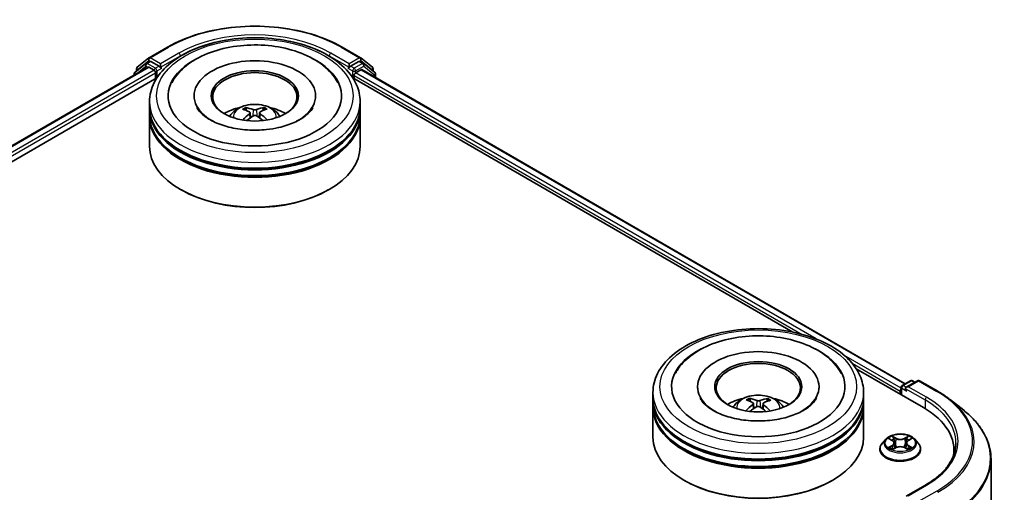
# Model space of a CAD drawing. Units: millimetres. Extents: x 0 to 7750, y 0 to 1546.
# Drawn here: x 395 to 473, y 477 to 514 of the extents above; entities that cross this region are included whole.
import ezdxf

# ---------------------------------------------------------------- set-up
doc = ezdxf.new("R2010")
doc.units = ezdxf.units.MM
doc.layers.add('Visible (ISO)', color=7, linetype='Continuous', lineweight=35)
doc.layers.add('Visible Narrow (ISO)', color=7, linetype='Continuous', lineweight=25)

msp = doc.modelspace()

# ---------------------------------------------------------------- linework, layer by layer
at = {"layer": 'Visible (ISO)'}
for p, q in [((404.9644, 510.9862), (406.4179, 511.8253)), ((420.2234, 511.8253), (421.6769, 510.9862)), ((404.7076, 510.5176), (403.8271, 509.8059)), ((404.0235, 510.2283), (404.9429, 510.9714)), ((404.729, 510.5323), (405.004, 510.6911)), ((405.7389, 510.3067), (405.0873, 510.6829)), ((405.8567, 510.2386), (405.8567, 510.5108)), ((420.7845, 510.5108), (420.7845, 510.2386)), ((421.554, 510.6829), (420.9024, 510.3067)), ((421.9123, 510.5323), (421.6373, 510.6911)), ((421.6984, 510.9714), (422.6178, 510.2283)), ((422.8142, 509.8059), (421.9337, 510.5176)), ((255.6125, 424.0774), (404.8465, 510.2377)), ((403.7652, 509.6763), (403.7652, 509.6134)), ((403.9616, 509.9147), (403.9616, 510.0986)), ((404.9298, 510.2294), (405.3461, 509.9891)), ((405.4639, 509.785), (405.4639, 509.3314)), ((405.8861, 510.1653), (405.8913, 510.1623)), ((420.75, 510.1623), (420.7552, 510.1653)), ((421.1774, 509.3314), (421.1774, 509.5809)), ((421.2952, 509.785), (421.7298, 510.0359)), ((421.7854, 510.0414), (464.7882, 485.2138)), ((422.6797, 510.0986), (422.6797, 509.9147)), ((422.8761, 509.4117), (422.8761, 509.6763)), ((264.6862, 428.0534), (405.5697, 509.3925)), ((421.0716, 509.3925), (455.889, 489.2906)), ((408.5151, 507.9706), (408.5151, 507.8617)), ((418.1262, 507.9706), (418.1262, 507.8617)), ((404.9873, 507.0634), (404.9873, 507.517)), ((421.654, 507.0634), (421.654, 507.517)), ((404.9873, 506.4737), (404.9873, 506.9273)), ((412.6705, 506.8046), (412.6198, 506.9764)), ((412.9387, 506.6432), (412.9822, 506.2384)), ((413.7025, 506.647), (413.6594, 506.2455)), ((414.0108, 506.9811), (413.9601, 506.8063)), ((421.654, 506.4737), (421.654, 506.9273)), ((404.9873, 503.9788), (404.9873, 506.3376)), ((421.654, 503.9788), (421.654, 506.3376)), ((407.5067, 500.5314), (407.4281, 500.5768)), ((419.1346, 500.5314), (419.2132, 500.5768)), ((460.9053, 486.3945), (466.2358, 483.3169)), ((464.5418, 485.0716), (465.1934, 485.4478)), ((465.7437, 485.448), (464.8513, 484.9327)), ((465.3601, 485.4478), (465.5517, 485.3371)), ((465.9104, 485.448), (467.3639, 484.6088)), ((448.3488, 484.9726), (448.3488, 484.8637)), ((457.9599, 484.9726), (457.9599, 484.8637)), ((464.3895, 484.6324), (464.3895, 484.3829)), ((464.4585, 484.9272), (464.4585, 484.343)), ((444.821, 484.0654), (444.821, 484.519)), ((444.821, 483.4757), (444.821, 483.9293)), ((452.5296, 483.8102), (452.4788, 483.9893)), ((453.8695, 483.972), (453.8188, 483.804)), ((461.4877, 484.0654), (461.4877, 484.519)), ((461.4877, 483.4757), (461.4877, 483.9293)), ((468.3565, 483.9389), (469.4071, 483.1073)), ((444.821, 480.9808), (444.821, 483.3396)), ((452.7725, 483.6542), (452.8152, 483.2569)), ((453.5361, 483.6401), (453.4921, 483.2306)), ((461.4877, 480.9808), (461.4877, 483.3396)), ((463.2501, 480.8264), (462.9746, 480.5189)), ((463.5206, 480.8598), (463.7566, 480.7187)), ((465.0223, 480.7187), (465.2583, 480.8598)), ((465.5288, 480.8264), (465.8044, 480.5189)), ((462.7784, 480.0283), (462.7784, 480.0467)), ((463.8005, 480.0182), (464.0463, 480.1552)), ((463.9023, 480.5245), (463.9478, 480.1003)), ((464.7326, 480.1552), (464.9784, 480.0182)), ((464.8767, 480.5245), (464.8311, 480.1003)), ((466.0006, 480.0283), (466.0006, 480.0467)), ((468.6278, 479.9829), (468.6278, 479.5887)), ((471.5722, 479.2532), (471.5722, 421.9702)), ((447.3403, 477.5334), (447.2618, 477.5788)), ((458.9683, 477.5334), (459.0469, 477.5788)), ((466.3882, 477.2015), (464.8513, 476.3142))]:
    msp.add_line(p, q, dxfattribs=at)
for centre, start, end in [((404.8123, 510.388), 120, 128.948276), ((405.0477, 510.8418), 120, 128.948276), ((421.5936, 510.8418), 51.051724, 60), ((421.829, 510.388), 51.051724, 60), ((403.9318, 509.6763), 128.948276, 180), ((404.1283, 510.0986), 128.948276, 180), ((422.513, 510.0986), 0, 51.051724), ((422.7095, 509.6763), 0, 51.051724), ((465.2767, 485.3034), 60, 120), ((465.827, 485.3036), 60, 120), ((464.6252, 484.9272), 120, 180)]:
    msp.add_arc(centre, 0.1667, start, end, dxfattribs=at)
for centre, major_axis, ratio, start_param, end_param in [((405.0873, 510.5468), (-0.0833, 0.1443), 0.5773503, 5.4977871, 6.2831853), ((413.3206, 507.9706), (6.8611, 0), 0.5773503, 2.2877064, 7.1370716), ((413.3206, 507.9706), (4.8056, 0), 0.5773503, 5.4710656, 10.2368977), ((421.554, 510.5468), (0.0833, 0.1443), 0.5773503, 0, 0.7853982), ((404.9298, 510.0934), (-0.0833, 0.1443), 0.5773503, 5.4977871, 6.2831853), ((405.3461, 509.8531), (-0.0833, 0.1443), 0.5773503, 3.9269908, 5.4977871), ((405.9746, 510.3067), (-0.0833, -0.1443), 0.5773503, 5.4977871, 7.0685835), ((413.3206, 507.8799), (-3.3333, 0), 0.5773503, 2.3727253, 7.0520527), ((420.6667, 510.3067), (0.0833, -0.1443), 0.5773503, 5.4977871, 7.0685835), ((421.2952, 509.6489), (-0.0833, -0.1443), 0.5773503, 3.9269908, 5.4977871), ((421.7298, 509.9452), (0.0556, 0.0962), 0.5773503, 0, 0.7853982), ((413.3206, 506.9273), (8.3333, 0), 0.5773503, 3.12745, 6.2973279), ((413.3206, 506.3376), (8.3333, 0), 0.5773503, 3.12745, 6.2973279), ((413.3206, 507.0634), (-8.3333, 0), 0.5773503, 0, 3.1415927), ((413.3206, 506.4737), (-8.3333, 0), 0.5773503, 0, 3.1415927), ((413.3206, 505.2489), (-3.3333, 0), 0.5773503, 5.0762837, 5.5305884), ((413.378, 503.7424), (1.9109, -3.0631), 0.49812, 2.4448821, 2.6838664), ((413.3786, 503.6824), (-1.3959, -3.3295), 0.5917486, 3.9605334, 4.1899661), ((413.2689, 503.6787), (-1.7153, 3.1767), 0.6573259, 5.6230443, 5.8620286), ((413.373, 503.6791), (-1.6817, -3.1947), 0.6509997, 3.5568534, 3.7958377), ((413.3723, 503.7457), (2.1746, -2.8818), 0.5566872, 1.9863965, 2.1788537), ((413.2627, 503.7421), (1.8816, 3.0811), 0.4911099, 0.4519977, 0.6909819), ((413.2633, 503.682), (-1.4273, 3.3162), 0.5987588, 5.2284374, 5.4596322), ((413.3206, 505.2489), (-3.3333, 0), 0.5773503, 3.8941895, 4.3484943), ((413.2683, 503.7453), (2.1443, 2.9045), 0.5503609, 0.9559311, 1.1470943), ((413.3206, 506.9273), (-8.2222, 0), 0.5773503, 0.478284, 2.6633086), ((413.3206, 506.3376), (-8.2222, 0), 0.5773503, 0.478284, 2.6633086), ((413.3206, 503.9788), (8.3333, 0), 0.5773503, 3.1415927, 6.2831853), ((413.3206, 503.8881), (8.2222, 0), 0.5773503, 3.9269908, 5.4977871), ((453.1543, 484.9726), (6.8611, 0), 0.5773503, 2.2877064, 7.1370716), ((453.1543, 484.9726), (4.8056, 0), 0.5773503, 5.4710656, 10.2368977), ((453.1543, 484.8819), (-3.3333, 0), 0.5773503, 2.3727253, 7.0520527), ((464.5073, 484.7004), (0.0833, 0.1443), 0.5773503, 1.2124767, 2.3561945), ((465.018, 484.8365), (-0.2357, 0), 0.5773503, 4.712389, 6.2831853), ((464.9002, 484.7685), (-0.0833, 0.1443), 0.5773503, 0.7853982, 2.3561945), ((453.1543, 483.9293), (8.3333, 0), 0.5773503, 3.12745, 6.2973279), ((453.1543, 484.0654), (-8.3333, 0), 0.5773503, 0, 3.1415927), ((453.1543, 482.2509), (-3.3333, 0), 0.5773503, 5.0762837, 5.5305884), ((453.2131, 480.7435), (1.842, -3.105), 0.481455, 2.4582222, 2.6972065), ((453.1011, 480.6816), (-1.6363, 3.2181), 0.6422624, 5.6367097, 5.875694), ((453.2051, 480.6803), (-1.7615, -3.1514), 0.6658018, 3.5710309, 3.8100152), ((453.0978, 480.745), (1.951, 3.0377), 0.507539, 0.4657065, 0.7046908), ((453.1543, 482.2509), (-3.3333, 0), 0.5773503, 3.8941895, 4.3484943), ((453.1543, 483.3396), (8.3333, 0), 0.5773503, 3.12745, 6.2973279), ((453.1543, 483.4757), (-8.3333, 0), 0.5773503, 0, 3.1415927), ((453.2109, 480.6835), (-1.4704, -3.2973), 0.6081778, 3.9716367, 4.2052729), ((453.1035, 480.7482), (2.216, 2.8502), 0.565163, 0.9722119, 1.1664825), ((453.2076, 480.7469), (2.1033, -2.9343), 0.5416237, 2.005263, 2.1947174), ((453.0956, 480.6849), (-1.3536, 3.3469), 0.5820937, 5.2432317, 5.4703101), ((460.4611, 479.9829), (8.1667, 0), 0.5773503, 6.1711605, 7.0685835), ((453.1543, 483.9293), (-8.2222, 0), 0.5773503, 0.478284, 2.6633086), ((453.1543, 480.9808), (8.3333, 0), 0.5773503, 3.1415927, 6.2831853), ((453.1543, 483.3396), (-8.2222, 0), 0.5773503, 0.478284, 2.6633086), ((460.4611, 479.0757), (8.3333, 0), 0.5773503, 0.1529658, 0.2006295), ((453.1543, 480.8901), (8.2222, 0), 0.5773503, 3.9269908, 5.4977871)]:
    msp.add_ellipse(centre, major_axis=major_axis, ratio=ratio, start_param=start_param, end_param=end_param, dxfattribs=at)
for centre in [(413.3206, 507.9706), (453.1543, 484.9726)]:
    msp.add_ellipse(centre, major_axis=(-3.4444, 0), ratio=0.5773503, dxfattribs=at)
for points, knots in [([(406.4179, 511.8253), (407.1451, 512.2452), (407.9842, 512.5968), (409.8063, 513.1329), (410.7891, 513.3171), (412.8045, 513.5014), (413.8368, 513.5014), (415.8522, 513.3171), (416.835, 513.1329), (418.6571, 512.5968), (419.4962, 512.2452), (420.2234, 511.8253)], [1.5707963, 1.5707963, 1.5707963, 1.5707963, 1.8849556, 1.8849556, 2.1991149, 2.1991149, 2.5132741, 2.5132741, 2.8274334, 2.8274334, 3.1415927, 3.1415927, 3.1415927, 3.1415927]), ([(404.9873, 507.517), (404.9873, 508.0324), (405.1164, 508.5461), (405.6155, 509.5346), (405.999, 510.0054), (406.9987, 510.8734), (407.6317, 511.263), (409.0695, 511.9029), (409.8765, 512.1512), (411.574, 512.482), (412.4638, 512.5651), (414.2403, 512.5609), (415.1267, 512.4742), (416.8137, 512.1377), (417.6138, 511.8877), (419.0511, 511.2408), (419.6875, 510.8434), (420.7179, 509.9302), (421.1157, 509.4145), (421.5536, 508.4265), (421.654, 507.9723), (421.654, 507.517)], [2.2701295, 2.2701295, 2.2701295, 2.2701295, 2.5537345, 2.5537345, 2.8569339, 2.8569339, 3.1841962, 3.1841962, 3.5154742, 3.5154742, 3.8449427, 3.8449427, 4.1735608, 4.1735608, 4.5030655, 4.5030655, 4.8343607, 4.8343607, 5.1612365, 5.1612365, 5.4117221, 5.4117221, 5.4117221, 5.4117221]), ([(406.7553, 509.0123), (406.8707, 509.2317), (407.0092, 509.4395), (407.5123, 510.064), (407.9476, 510.4321), (408.9961, 511.0882), (409.6254, 511.363), (410.9816, 511.7715), (411.709, 511.9041), (413.1847, 512.0195), (413.9323, 512.0038), (415.3865, 511.8267), (416.0928, 511.6653), (417.4061, 511.1995), (418.0123, 510.894), (419.047, 510.1444), (419.4808, 509.7011), (419.8231, 509.1279), (419.8553, 509.0705), (419.8859, 509.0123)], [2.0454656, 2.0454656, 2.0454656, 2.0454656, 2.1861436, 2.1861436, 2.4959091, 2.4959091, 2.8407225, 2.8407225, 3.1868693, 3.1868693, 3.5294322, 3.5294322, 3.8724821, 3.8724821, 4.2194381, 4.2194381, 4.5603074, 4.5603074, 4.5976391, 4.5976391, 4.5976391, 4.5976391]), ([(405.7389, 510.3067), (405.7538, 510.2981), (405.7695, 510.2854), (405.7996, 510.2551), (405.8139, 510.2377), (405.8344, 510.2133), (405.842, 510.2044), (405.8571, 510.1882), (405.8646, 510.1809), (405.8764, 510.1715), (405.8812, 510.1681), (405.8861, 510.1653)], [0.185147228, 0.185147228, 0.185147228, 0.185147228, 0.196528423, 0.196528423, 0.207909617, 0.207909617, 0.213859594, 0.213859594, 0.21980957, 0.21980957, 0.223874943, 0.223874943, 0.223874943, 0.223874943]), ([(420.7552, 510.1653), (420.7601, 510.1681), (420.7649, 510.1715), (420.7766, 510.1809), (420.7842, 510.1882), (420.7993, 510.2044), (420.8069, 510.2133), (420.8274, 510.2377), (420.8417, 510.2551), (420.8717, 510.2854), (420.8875, 510.2981), (420.9024, 510.3067)], [0.022988029, 0.022988029, 0.022988029, 0.022988029, 0.027053401, 0.027053401, 0.033003378, 0.033003378, 0.038953354, 0.038953354, 0.050334548, 0.050334548, 0.061715743, 0.061715743, 0.061715743, 0.061715743]), ([(411.3325, 506.3467), (411.3943, 506.4535), (411.4673, 506.5483), (411.6792, 506.7725), (411.8286, 506.8823), (412.1833, 507.0825), (412.3941, 507.1606), (412.8402, 507.2692), (413.0765, 507.2963), (413.5466, 507.2975), (413.7803, 507.2721), (414.2358, 507.1654), (414.4576, 507.084), (414.862, 506.8531), (415.0484, 506.7066), (415.2398, 506.457), (415.2759, 506.4035), (415.3088, 506.3467)], [4.2554035, 4.2554035, 4.2554035, 4.2554035, 4.4322484, 4.4322484, 4.7296058, 4.7296058, 5.1048658, 5.1048658, 5.4992907, 5.4992907, 5.889127, 5.889127, 6.2833948, 6.2833948, 6.6577007, 6.6577007, 6.7517798, 6.7517798, 6.7517798, 6.7517798]), ([(414.2487, 505.3085), (413.7495, 505.2561), (413.2336, 505.2463), (412.2222, 505.3134), (411.7269, 505.3905), (410.818, 505.6181), (410.4035, 505.7677), (409.7021, 506.1088), (409.4129, 506.2992), (408.973, 506.6808), (408.823, 506.8705), (408.7285, 507.0441), (408.7253, 507.05), (408.7223, 507.0558)], [0, 0, 0, 0, 0.2943543, 0.2943543, 0.5892239, 0.5892239, 0.8800223, 0.8800223, 1.1635492, 1.1635492, 1.4461402, 1.4461402, 1.4560465, 1.4560465, 1.4560465, 1.4560465]), ([(412.5572, 507.0388), (412.563, 507.0382), (412.5697, 507.0361), (412.582, 507.0298), (412.5895, 507.0241), (412.6011, 507.0123), (412.6071, 507.0042), (412.6146, 506.9906), (412.6177, 506.9832), (412.6198, 506.9764)], [0.014560073, 0.014560073, 0.014560073, 0.014560073, 0.018722682, 0.018722682, 0.023429831, 0.023429831, 0.028069056, 0.028069056, 0.031810233, 0.031810233, 0.031810233, 0.031810233]), ([(412.8915, 506.7025), (412.9068, 506.6946), (412.9199, 506.6839), (412.9365, 506.6593), (412.9399, 506.6454), (412.9379, 506.6184), (412.9322, 506.6035), (412.9143, 506.5788), (412.9044, 506.5688), (412.8929, 506.5597)], [0, 0, 0, 0, 0.012499779, 0.012499779, 0.024999557, 0.024999557, 0.037523671, 0.037523671, 0.046676606, 0.046676606, 0.046676606, 0.046676606]), ([(413.4418, 506.8803), (413.4247, 506.8734), (413.4033, 506.8676), (413.3571, 506.8601), (413.3322, 506.8585), (413.2859, 506.8594), (413.2614, 506.862), (413.2228, 506.8699), (413.2076, 506.8744), (413.1945, 506.8795)], [0, 0, 0, 0, 0.012499779, 0.012499779, 0.024999557, 0.024999557, 0.037523671, 0.037523671, 0.046676606, 0.046676606, 0.046676606, 0.046676606]), ([(413.1995, 506.3848), (413.2166, 506.3956), (413.238, 506.4048), (413.2842, 506.4165), (413.3091, 506.4189), (413.3554, 506.4174), (413.3799, 506.4134), (413.4185, 506.4007), (413.4337, 506.3937), (413.4468, 506.3856)], [0, 0, 0, 0, 0.012499779, 0.012499779, 0.024999557, 0.024999557, 0.037523671, 0.037523671, 0.046676606, 0.046676606, 0.046676606, 0.046676606]), ([(413.7498, 506.5626), (413.7344, 506.5745), (413.7214, 506.5885), (413.7048, 506.6173), (413.7014, 506.6321), (413.7034, 506.6585), (413.7091, 506.6719), (413.727, 506.6918), (413.7369, 506.6993), (413.7484, 506.7054)], [0, 0, 0, 0, 0.012499779, 0.012499779, 0.024999557, 0.024999557, 0.037523671, 0.037523671, 0.046676606, 0.046676606, 0.046676606, 0.046676606]), ([(414.0108, 506.9811), (414.0129, 506.9879), (414.0159, 506.9953), (414.0233, 507.0089), (414.0293, 507.0171), (414.0408, 507.029), (414.0482, 507.0347), (414.0603, 507.0411), (414.067, 507.0432), (414.0728, 507.0439)], [0.0427285, 0.0427285, 0.0427285, 0.0427285, 0.046469677, 0.046469677, 0.051108902, 0.051108902, 0.055816051, 0.055816051, 0.05997866, 0.05997866, 0.05997866, 0.05997866]), ([(417.919, 507.0558), (417.8147, 506.8573), (417.6266, 506.6264), (417.0994, 506.2108), (416.7929, 506.0264), (416.0691, 505.7037), (415.6511, 505.566), (414.8957, 505.3954), (414.5758, 505.3429), (414.2487, 505.3085)], [5.1870583, 5.1870583, 5.1870583, 5.1870583, 5.5244152, 5.5244152, 5.8056755, 5.8056755, 6.0902903, 6.0902903, 6.2831853, 6.2831853, 6.2831853, 6.2831853]), ([(414.2497, 506.0581), (414.2506, 506.0589), (414.2516, 506.0595), (414.257, 506.0626), (414.2631, 506.0638), (414.2719, 506.0629), (414.2755, 506.0619), (414.2791, 506.0604)], [0.0455086584, 0.0455086584, 0.0455086584, 0.0455086584, 0.0464696768, 0.0464696768, 0.0511089018, 0.0511089018, 0.0537740912, 0.0537740912, 0.0537740912, 0.0537740912]), ([(444.821, 484.519), (444.821, 485.0345), (444.9501, 485.5481), (445.4492, 486.5366), (445.8327, 487.0074), (446.8323, 487.8755), (447.4654, 488.265), (448.9031, 488.9049), (449.7102, 489.1533), (451.4077, 489.484), (452.2975, 489.5671), (454.074, 489.5629), (454.9603, 489.4762), (456.6473, 489.1397), (457.4475, 488.8897), (458.8847, 488.2428), (459.5212, 487.8454), (460.5516, 486.9322), (460.9494, 486.4165), (461.3873, 485.4285), (461.4877, 484.9743), (461.4877, 484.519)], [2.3777942, 2.3777942, 2.3777942, 2.3777942, 2.6613992, 2.6613992, 2.9645986, 2.9645986, 3.2918609, 3.2918609, 3.6231389, 3.6231389, 3.9526074, 3.9526074, 4.2812256, 4.2812256, 4.6107303, 4.6107303, 4.9420254, 4.9420254, 5.2689012, 5.2689012, 5.5193868, 5.5193868, 5.5193868, 5.5193868]), ([(446.589, 486.0143), (446.6343, 486.1004), (446.6831, 486.1847), (447.0118, 486.7048), (447.3791, 487.0881), (448.3019, 487.7994), (448.8796, 488.1112), (450.1605, 488.6056), (450.8672, 488.7843), (452.323, 488.9918), (453.0713, 489.0221), (454.5452, 488.9356), (455.2707, 488.8194), (456.6408, 488.4434), (457.2847, 488.1828), (458.4245, 487.5195), (458.9222, 487.1163), (459.4658, 486.4415), (459.6042, 486.2338), (459.7196, 486.0143)], [2.1531304, 2.1531304, 2.1531304, 2.1531304, 2.2083147, 2.2083147, 2.5013155, 2.5013155, 2.8398575, 2.8398575, 3.1871608, 3.1871608, 3.5305029, 3.5305029, 3.8729103, 3.8729103, 4.2185849, 4.2185849, 4.5646286, 4.5646286, 4.7053039, 4.7053039, 4.7053039, 4.7053039]), ([(467.3639, 484.6088), (467.4358, 484.5673), (467.5066, 484.5251), (467.6459, 484.4395), (467.7145, 484.3961), (467.8493, 484.3079), (467.9155, 484.2632), (468.0456, 484.1726), (468.1095, 484.1267), (468.2349, 484.0337), (468.2963, 483.9866), (468.3565, 483.9389)], [1.57079633, 1.57079633, 1.57079633, 1.57079633, 1.60184851, 1.60184851, 1.63290069, 1.63290069, 1.66395288, 1.66395288, 1.69500506, 1.69500506, 1.72605724, 1.72605724, 1.72605724, 1.72605724]), ([(454.622, 482.3847), (454.1409, 482.3025), (453.6334, 482.2607), (452.6154, 482.2639), (452.1051, 482.3095), (451.1444, 482.4815), (450.6938, 482.6072), (449.9061, 482.914), (449.567, 483.0939), (449.0289, 483.4695), (448.8282, 483.6642), (448.6368, 483.9182), (448.5917, 483.9898), (448.556, 484.0578)], [0, 0, 0, 0, 0.2930157, 0.2930157, 0.5882345, 0.5882345, 0.8810482, 0.8810482, 1.1673598, 1.1673598, 1.4480824, 1.4480824, 1.5637112, 1.5637112, 1.5637112, 1.5637112]), ([(451.1661, 483.3487), (451.228, 483.4556), (451.301, 483.5503), (451.5129, 483.7745), (451.6623, 483.8843), (452.017, 484.0845), (452.2278, 484.1627), (452.6739, 484.2712), (452.9101, 484.2984), (453.3803, 484.2995), (453.614, 484.2741), (454.0695, 484.1674), (454.2913, 484.086), (454.6957, 483.8551), (454.8821, 483.7087), (455.0735, 483.459), (455.1096, 483.4055), (455.1425, 483.3487)], [4.2279993, 4.2279993, 4.2279993, 4.2279993, 4.4048442, 4.4048442, 4.7022016, 4.7022016, 5.0774616, 5.0774616, 5.4718865, 5.4718865, 5.8617228, 5.8617228, 6.2559906, 6.2559906, 6.6302965, 6.6302965, 6.7243756, 6.7243756, 6.7243756, 6.7243756]), ([(452.4178, 484.0527), (452.4235, 484.052), (452.4301, 484.0498), (452.442, 484.0433), (452.4494, 484.0375), (452.4606, 484.0255), (452.4665, 484.0173), (452.4738, 484.0036), (452.4768, 483.9962), (452.4788, 483.9893)], [0.014560073, 0.014560073, 0.014560073, 0.014560073, 0.018722682, 0.018722682, 0.023429831, 0.023429831, 0.028069056, 0.028069056, 0.031810233, 0.031810233, 0.031810233, 0.031810233]), ([(453.2872, 483.8803), (453.2696, 483.8737), (453.2479, 483.8682), (453.2012, 483.8615), (453.1763, 483.8603), (453.1301, 483.8619), (453.1057, 483.8648), (453.0676, 483.8734), (453.0527, 483.8781), (453.04, 483.8834)], [0, 0, 0, 0, 0.012499779, 0.012499779, 0.024999557, 0.024999557, 0.037523671, 0.037523671, 0.046676606, 0.046676606, 0.046676606, 0.046676606]), ([(453.8695, 483.972), (453.8716, 483.9788), (453.8748, 483.9861), (453.8824, 483.9996), (453.8886, 484.0077), (453.9003, 484.0194), (453.9079, 484.025), (453.9204, 484.0312), (453.9272, 484.0332), (453.9331, 484.0338)], [0.0427285, 0.0427285, 0.0427285, 0.0427285, 0.046469677, 0.046469677, 0.051108902, 0.051108902, 0.055816051, 0.055816051, 0.05997866, 0.05997866, 0.05997866, 0.05997866]), ([(457.7527, 484.0578), (457.7108, 483.9782), (457.6562, 483.8938), (457.4329, 483.6126), (457.2042, 483.4042), (456.619, 483.0258), (456.2723, 482.8546), (455.497, 482.5732), (455.0711, 482.4614), (454.622, 482.3847)], [5.29472302, 5.29472302, 5.29472302, 5.29472302, 5.43000302, 5.43000302, 5.7287799, 5.7287799, 6.00967507, 6.00967507, 6.28318531, 6.28318531, 6.28318531, 6.28318531]), ([(452.1746, 483.0661), (452.1752, 483.0664), (452.1757, 483.0668), (452.1822, 483.0708), (452.1894, 483.0734), (452.2008, 483.0745), (452.207, 483.0732), (452.2126, 483.07), (452.2137, 483.0692), (452.2147, 483.0684)], [0.018296534, 0.018296534, 0.018296534, 0.018296534, 0.018722682, 0.018722682, 0.023429831, 0.023429831, 0.028069056, 0.028069056, 0.02915428, 0.02915428, 0.02915428, 0.02915428]), ([(452.7286, 483.7113), (452.7435, 483.7031), (452.756, 483.6922), (452.7713, 483.6674), (452.7741, 483.6534), (452.7707, 483.6264), (452.7644, 483.6116), (452.7455, 483.5873), (452.7351, 483.5774), (452.7233, 483.5685)], [0, 0, 0, 0, 0.012499779, 0.012499779, 0.024999557, 0.024999557, 0.037523671, 0.037523671, 0.046676606, 0.046676606, 0.046676606, 0.046676606]), ([(453.0215, 483.3888), (453.039, 483.3994), (453.0607, 483.4082), (453.1074, 483.4192), (453.1324, 483.4212), (453.1786, 483.419), (453.2029, 483.4146), (453.241, 483.4013), (453.2559, 483.394), (453.2687, 483.3857)], [0, 0, 0, 0, 0.012499779, 0.012499779, 0.024999557, 0.024999557, 0.037523671, 0.037523671, 0.046676606, 0.046676606, 0.046676606, 0.046676606]), ([(453.58, 483.5578), (453.5651, 483.57), (453.5526, 483.5842), (453.5374, 483.6132), (453.5346, 483.6281), (453.5379, 483.6544), (453.5443, 483.6677), (453.5632, 483.6874), (453.5736, 483.6947), (453.5854, 483.7006)], [0, 0, 0, 0, 0.012499779, 0.012499779, 0.024999557, 0.024999557, 0.037523671, 0.037523671, 0.046676606, 0.046676606, 0.046676606, 0.046676606]), ([(471.5722, 479.2532), (471.5722, 479.5308), (471.5418, 479.8083), (471.4212, 480.358), (471.331, 480.6301), (471.0929, 481.1639), (470.945, 481.4256), (470.5948, 481.9347), (470.3924, 482.1821), (469.9368, 482.6589), (469.6836, 482.8884), (469.4071, 483.1073)], [3.92699082, 3.92699082, 3.92699082, 3.92699082, 4.05301827, 4.05301827, 4.17904572, 4.17904572, 4.30507316, 4.30507316, 4.43110061, 4.43110061, 4.55712806, 4.55712806, 4.55712806, 4.55712806]), ([(465.5288, 480.8264), (465.4606, 480.9024), (465.3741, 480.9691), (465.1698, 481.084), (465.0508, 481.1313), (464.7954, 481.2003), (464.6591, 481.2221), (464.3828, 481.2389), (464.2428, 481.234), (463.972, 481.1979), (463.8413, 481.1668), (463.6009, 481.0801), (463.4914, 481.0244), (463.3427, 480.9179), (463.2928, 480.874), (463.2501, 480.8264)], [5.9753538, 5.9753538, 5.9753538, 5.9753538, 6.2963667, 6.2963667, 6.6307953, 6.6307953, 6.9638727, 6.9638727, 7.2951862, 7.2951862, 7.6269221, 7.6269221, 7.9609, 7.9609, 8.1618132, 8.1618132, 8.1618132, 8.1618132]), ([(463.9023, 480.5245), (463.9006, 480.5396), (463.8972, 480.5545), (463.8868, 480.5837), (463.8798, 480.598), (463.8628, 480.6254), (463.8527, 480.6386), (463.8297, 480.6637), (463.8168, 480.6757), (463.7885, 480.6982), (463.7731, 480.7088), (463.7566, 480.7187)], [5.5596905, 5.5596905, 5.5596905, 5.5596905, 5.7008988, 5.7008988, 5.84210711, 5.84210711, 5.98331541, 5.98331541, 6.12452371, 6.12452371, 6.26573201, 6.26573201, 6.26573201, 6.26573201]), ([(465.0223, 480.7187), (465.0058, 480.7088), (464.9904, 480.6982), (464.9621, 480.6757), (464.9492, 480.6637), (464.9262, 480.6386), (464.9162, 480.6254), (464.8991, 480.598), (464.8922, 480.5837), (464.8818, 480.5545), (464.8783, 480.5396), (464.8767, 480.5245)], [1.58824962, 1.58824962, 1.58824962, 1.58824962, 1.72945792, 1.72945792, 1.87066623, 1.87066623, 2.01187453, 2.01187453, 2.15308283, 2.15308283, 2.29429113, 2.29429113, 2.29429113, 2.29429113]), ([(462.9746, 480.5189), (462.9497, 480.4912), (462.927, 480.4626), (462.8859, 480.4035), (462.8676, 480.3732), (462.8358, 480.3108), (462.8223, 480.2789), (462.8005, 480.214), (462.7922, 480.1809), (462.7812, 480.1141), (462.7784, 480.0804), (462.7784, 480.0467)], [1.87862788, 1.87862788, 1.87862788, 1.87862788, 1.9741412, 1.9741412, 2.06965452, 2.06965452, 2.16516785, 2.16516785, 2.26068117, 2.26068117, 2.35619449, 2.35619449, 2.35619449, 2.35619449]), ([(462.7784, 480.0283), (462.7784, 479.9289), (462.8045, 479.8298), (462.9061, 479.64), (462.9833, 479.5497), (463.1826, 479.3858), (463.3063, 479.313), (463.5863, 479.1941), (463.7426, 479.1482), (464.0713, 479.0877), (464.2435, 479.0731), (464.587, 479.0763), (464.7581, 479.0941), (465.0827, 479.1606), (465.2361, 479.2092), (465.51, 479.3333), (465.6304, 479.4088), (465.8246, 479.5802), (465.8988, 479.6761), (465.9816, 479.8589), (466.0006, 479.9435), (466.0006, 480.0283)], [2.3561945, 2.3561945, 2.3561945, 2.3561945, 2.6559051, 2.6559051, 2.9683161, 2.9683161, 3.2928091, 3.2928091, 3.618537, 3.618537, 3.9432875, 3.9432875, 4.2676424, 4.2676424, 4.5924765, 4.5924765, 4.9182739, 4.9182739, 5.2421889, 5.2421889, 5.4977871, 5.4977871, 5.4977871, 5.4977871]), ([(463.6274, 480.1368), (463.6375, 480.1285), (463.6483, 480.1201), (463.6717, 480.1033), (463.6841, 480.095), (463.7106, 480.0785), (463.7246, 480.0704), (463.7541, 480.0544), (463.7696, 480.0466), (463.7952, 480.0346), (463.8048, 480.0303), (463.8147, 480.0261)], [2.96410515, 2.96410515, 2.96410515, 2.96410515, 3.03425509, 3.03425509, 3.10440502, 3.10440502, 3.17455496, 3.17455496, 3.24470489, 3.24470489, 3.28557957, 3.28557957, 3.28557957, 3.28557957]), ([(464.7326, 480.1552), (464.6956, 480.1759), (464.6535, 480.193), (464.5628, 480.219), (464.5142, 480.2278), (464.4149, 480.2367), (464.3641, 480.2367), (464.2647, 480.2278), (464.2162, 480.219), (464.1255, 480.193), (464.0834, 480.1759), (464.0463, 480.1552)], [0.0174533, 0.0174533, 0.0174533, 0.0174533, 0.3246312, 0.3246312, 0.6318092, 0.6318092, 0.9389871, 0.9389871, 1.2461651, 1.2461651, 1.553343, 1.553343, 1.553343, 1.553343]), ([(464.9643, 480.0261), (464.9741, 480.0303), (464.9838, 480.0346), (465.0093, 480.0466), (465.0248, 480.0544), (465.0543, 480.0704), (465.0683, 480.0785), (465.0948, 480.095), (465.1073, 480.1033), (465.1306, 480.1201), (465.1415, 480.1285), (465.1515, 480.1368)], [4.56840207, 4.56840207, 4.56840207, 4.56840207, 4.60927674, 4.60927674, 4.67942668, 4.67942668, 4.74957661, 4.74957661, 4.81972655, 4.81972655, 4.88987648, 4.88987648, 4.88987648, 4.88987648]), ([(466.0006, 480.0467), (466.0006, 480.0804), (465.9978, 480.1141), (465.9867, 480.1809), (465.9784, 480.214), (465.9567, 480.2789), (465.9432, 480.3108), (465.9114, 480.3732), (465.8931, 480.4035), (465.852, 480.4626), (465.8292, 480.4912), (465.8044, 480.5189)], [5.49778714, 5.49778714, 5.49778714, 5.49778714, 5.59330047, 5.59330047, 5.68881379, 5.68881379, 5.78432711, 5.78432711, 5.87984043, 5.87984043, 5.97535376, 5.97535376, 5.97535376, 5.97535376]), ([(468.7944, 480.5272), (468.7944, 480.2854), (468.7615, 480.0435), (468.6299, 479.5637), (468.5311, 479.3258), (468.2685, 478.8592), (468.1047, 478.6305), (467.7147, 478.1886), (467.4887, 477.9755), (466.9794, 477.5708), (466.6963, 477.3794), (466.3882, 477.2015)], [2.35619449, 2.35619449, 2.35619449, 2.35619449, 2.51327412, 2.51327412, 2.67035376, 2.67035376, 2.82743339, 2.82743339, 2.98451302, 2.98451302, 3.14159265, 3.14159265, 3.14159265, 3.14159265])]:
    msp.add_open_spline(points, degree=3, knots=knots, dxfattribs=at)
for points in [[(412.3828, 506.057), (412.3867, 506.0572), (412.3907, 506.0566), (412.3941, 506.0552)], [(414.2497, 506.0582), (414.2483, 506.0571), (414.2469, 506.056), (414.2455, 506.055)], [(452.2295, 483.057), (452.2245, 483.0608), (452.2196, 483.0646), (452.2147, 483.0684)]]:
    msp.add_open_spline(points, degree=3, dxfattribs=at)
at = {"layer": 'Visible Narrow (ISO)'}
for p, q in [((405.0477, 510.9779), (406.5012, 511.8171)), ((407.3102, 511.35), (405.8567, 510.5108)), ((405.8567, 510.2386), (407.4281, 511.1458)), ((407.4281, 511.1458), (407.4281, 511.1056)), ((419.2132, 511.1458), (420.7845, 510.2386)), ((419.2132, 511.1458), (419.2132, 511.1056)), ((420.7845, 510.5108), (419.3311, 511.35)), ((420.1401, 511.8171), (421.5936, 510.9779)), ((403.9581, 509.7248), (404.6945, 510.32)), ((404.0104, 510.0306), (404.9298, 510.7738)), ((404.6945, 510.32), (404.8417, 510.2349)), ((404.8123, 510.5241), (405.0873, 510.6829)), ((405.4639, 510.1479), (404.8123, 510.5241)), ((404.9298, 510.7738), (405.0873, 510.6829)), ((405.8567, 510.5108), (405.0477, 510.9779)), ((405.7389, 510.3067), (405.4639, 510.1479)), ((421.5936, 510.9779), (420.7845, 510.5108)), ((421.1774, 510.1479), (420.9024, 510.3067)), ((421.829, 510.5241), (421.1774, 510.1479)), ((421.2952, 509.9438), (421.9468, 510.32)), ((421.554, 510.6829), (421.7114, 510.7738)), ((421.554, 510.6829), (421.829, 510.5241)), ((421.7114, 510.7738), (422.6309, 510.0306)), ((421.9468, 510.32), (422.8273, 509.6083)), ((255.6613, 424.0492), (404.9298, 510.2294)), ((405.3461, 509.9891), (256.0707, 423.805)), ((263.1791, 427.6369), (405.4639, 509.785)), ((404.0104, 509.9541), (404.0104, 510.0306)), ((405.5818, 509.9438), (405.9746, 510.1706)), ((405.5818, 509.411), (405.5818, 509.9438)), ((420.6667, 510.1706), (421.0595, 509.9438)), ((421.0595, 509.9438), (421.0595, 509.411)), ((421.1774, 509.5809), (456.627, 489.114)), ((421.2952, 509.785), (421.2952, 509.9438)), ((457.728, 488.7506), (421.2952, 509.785)), ((421.7298, 510.0359), (464.7556, 485.195)), ((422.6309, 510.0306), (422.6309, 509.9541)), ((422.8273, 509.6083), (422.8273, 509.4399)), ((412.8929, 506.5597), (412.921, 506.1939)), ((413.1945, 506.8795), (413.159, 506.3589)), ((413.4418, 506.8803), (413.4773, 506.3665)), ((413.7498, 506.5626), (413.7223, 506.2008)), ((464.4585, 484.8647), (459.9355, 487.4761)), ((460.5825, 486.8303), (464.3895, 484.6324)), ((464.6252, 485.0633), (465.2767, 485.4395)), ((465.018, 484.9726), (465.827, 485.4397)), ((465.2767, 485.4395), (465.5029, 485.3089)), ((465.827, 485.4397), (467.2805, 484.6005)), ((464.5073, 484.3149), (464.5073, 484.8592)), ((464.5073, 484.8592), (464.9002, 484.6324)), ((464.8513, 484.9327), (464.6252, 485.0633)), ((464.7823, 484.8365), (466.3537, 483.9293)), ((466.4715, 484.1334), (465.018, 484.9726)), ((453.04, 483.8834), (453.0045, 483.3785)), ((453.2872, 483.8803), (453.3227, 483.35)), ((466.3537, 483.9293), (466.3537, 483.2475)), ((452.7233, 483.5685), (452.75, 483.212)), ((453.58, 483.5578), (453.5511, 483.1864)), ((463.4415, 480.8974), (463.7424, 480.7175)), ((464.0598, 480.9008), (463.7482, 481.0745)), ((463.8447, 480.9778), (464.0406, 480.8686)), ((464.0406, 480.8686), (464.0126, 480.4752)), ((465.0307, 481.0745), (464.7191, 480.9008)), ((464.7383, 480.8686), (464.9342, 480.9778)), ((464.7383, 480.8686), (464.7664, 480.4752)), ((465.0366, 480.7175), (465.3374, 480.8974)), ((463.7424, 480.3369), (463.4415, 480.157)), ((463.5731, 480.192), (463.7623, 480.3051)), ((463.7482, 479.9799), (464.0598, 480.1536)), ((463.7623, 480.3051), (463.7818, 480.0409)), ((464.7191, 480.1536), (465.0307, 479.9799)), ((465.0167, 480.3051), (464.9971, 480.0409)), ((465.0167, 480.3051), (465.2058, 480.192)), ((465.3374, 480.157), (465.0366, 480.3369)), ((465.018, 476.354), (466.4715, 477.1932)), ((467.2805, 476.7261), (465.827, 475.8869))]:
    msp.add_line(p, q, dxfattribs=at)
for centre, major_axis, ratio, start_param, end_param in [((413.3206, 507.8799), (9.6442, 0), 0.5773503, 0.7853982, 2.3561945), ((413.3206, 507.8799), (-8.5, 0), 0.5773503, 3.9269908, 5.4977871), ((413.3206, 507.7438), (8.3333, 0), 0.5773503, 1.9058912, 2.3561945), ((413.3206, 507.7438), (8.3333, 0), 0.5773503, 0.7853982, 1.2357014), ((406.5012, 511.681), (-0.0833, 0.1443), 0.5773503, 5.4977871, 6.2831853), ((407.3102, 511.2139), (-0.0833, 0.1443), 0.5773503, 3.9269908, 5.4977871), ((419.3311, 511.2139), (0.0833, 0.1443), 0.5773503, 0.7853982, 2.3561945), ((420.1401, 511.681), (0.0833, 0.1443), 0.5773503, 0, 0.7853982), ((404.8123, 510.388), (-0.1048, 0.1296), 0.8131434, 0, 1.4434523), ((404.8123, 510.388), (-0.0833, -0.1443), 0.5773503, 3.9269908, 5.4977871), ((404.8123, 510.388), (-0.0833, 0.1443), 0.5773503, 5.4977871, 6.2831853), ((405.0477, 510.8418), (-0.1048, 0.1296), 0.8131434, 0, 1.4434523), ((405.0477, 510.8418), (-0.0833, -0.1443), 0.5773503, 3.9269908, 5.4977871), ((405.0477, 510.8418), (-0.0833, 0.1443), 0.5773503, 5.4977871, 6.2831853), ((421.5936, 510.8418), (0.0833, 0.1443), 0.5773503, 0, 0.7853982), ((421.5936, 510.8418), (-0.0833, 0.1443), 0.5773503, 3.9269908, 5.4977871), ((421.5936, 510.8418), (0.1048, 0.1296), 0.8131434, 4.839733, 6.2831853), ((421.829, 510.388), (0.0833, 0.1443), 0.5773503, 0, 0.7853982), ((421.829, 510.388), (-0.0833, 0.1443), 0.5773503, 3.9269908, 5.4977871), ((421.829, 510.388), (0.1048, 0.1296), 0.8131434, 4.839733, 6.2831853), ((403.9318, 509.6763), (-0.1667, 0), 0.5773503, 0, 0.5382514), ((403.9318, 509.6763), (-0.1048, 0.1296), 0.8131434, 0, 1.2688679), ((404.1283, 510.0986), (-0.1667, 0), 0.5773503, 0, 0.7853982), ((404.1283, 510.0986), (-0.1048, 0.1296), 0.8131434, 0, 1.4434523), ((405.4639, 510.0118), (-0.0833, -0.1443), 0.5773503, 3.9269908, 5.204008), ((405.4639, 510.0118), (0.1667, 0), 0.5773503, 4.4332722, 5.4977871), ((405.4639, 510.0118), (-0.0833, 0.1443), 0.5773503, 3.9269908, 5.4977871), ((421.1774, 510.0118), (-0.0833, -0.1443), 0.5773503, 3.9269908, 5.4977871), ((421.1774, 510.0118), (0.1667, 0), 0.5773503, 3.9269908, 5.4977871), ((421.1774, 510.0118), (-0.0833, 0.1443), 0.5773503, 3.9269908, 5.4977871), ((422.513, 510.0986), (0.1048, 0.1296), 0.8131434, 4.839733, 6.2831853), ((422.513, 510.0986), (0.1667, 0), 0.5773503, 5.4977871, 6.2831853), ((422.7095, 509.6763), (0.1048, 0.1296), 0.8131434, 4.839733, 6.2831853), ((422.7095, 509.6763), (0.1667, 0), 0.5773503, 5.4977871, 6.2831853), ((413.3206, 507.517), (-8.3333, 0), 0.5773503, 0, 3.1415927), ((413.3206, 506.3058), (-1.7049, 0), 0.5773503, 3.0761472, 6.3486308), ((413.3206, 506.4766), (-1.2374, 0), 0.5773503, 5.377289, 5.6298943), ((413.3206, 506.4487), (1.1517, 0), 0.5773503, 2.2249746, 2.4308699), ((413.3206, 506.4487), (1.1517, 0), 0.5773503, 0.7217317, 0.9282271), ((413.3206, 506.4766), (-1.2374, 0), 0.5773503, 3.8064927, 4.059098), ((465.2767, 485.3034), (-0.0833, 0.1443), 0.5773503, 5.4977871, 6.2831853), ((465.2767, 485.3034), (0.0833, 0.1443), 0.5773503, 0, 0.7853982), ((465.827, 485.3036), (-0.0833, 0.1443), 0.5773503, 5.4977871, 6.2831853), ((465.827, 485.3036), (0.0833, 0.1443), 0.5773503, 0, 0.7853982), ((464.6252, 484.9272), (-0.1667, 0), 0.5773503, 0, 0.7853982), ((464.6252, 484.9272), (0.0833, 0.1443), 0.5773503, 0.7853982, 2.3561945), ((464.6252, 484.9272), (-0.0833, 0.1443), 0.5773503, 5.4977871, 6.2831853), ((467.2805, 484.4644), (0.0833, 0.1443), 0.5773503, 0, 0.7853982), ((460.4611, 480.6633), (9.6442, 0), 0.5773503, 5.4977871, 7.0685835), ((453.1543, 484.519), (-8.3333, 0), 0.5773503, 0, 3.1415927), ((453.1543, 483.3078), (-1.7049, 0), 0.5773503, 3.0761472, 6.3486308), ((453.1543, 483.4786), (-1.2374, 0), 0.5773503, 5.3498848, 5.6024901), ((453.1543, 483.4507), (1.1517, 0), 0.5773503, 2.1975704, 2.4049155), ((453.1543, 483.4507), (1.1517, 0), 0.5773503, 0.6957108, 0.9008229), ((453.1543, 483.4786), (-1.2374, 0), 0.5773503, 3.7790885, 4.0316938), ((466.4715, 483.9973), (0.0833, 0.1443), 0.5773503, 0.7853982, 2.3561945), ((460.4611, 480.5272), (8.3333, 0), 0.5773503, 0, 0.7853982), ((460.4611, 480.6633), (8.5, 0), 0.5773503, 5.4977871, 7.0685835), ((460.4611, 480.6143), (9.7722, 0), 0.5773503, 5.4977871, 6.9133226), ((460.4611, 479.3403), (11.0725, 0), 0.5773503, 5.4977871, 6.9133226), ((464.3895, 480.4859), (-1.2829, 0), 0.5773503, 5.8056187, 9.9023446), ((464.3895, 480.5272), (-1.1445, 0), 0.5773503, 5.3071026, 5.6884717), ((464.3895, 480.4012), (0.8957, 0), 0.5773503, 2.1762943, 2.4206222), ((463.7424, 480.6949), (0.0143, 0.0238), 0.5873385, 0, 0.7942785), ((463.401, 480.5272), (0.4745, 0), 0.5773503, 5.5152404, 7.0511302), ((463.8255, 480.9683), (-0.0227, -0.016), 0.1849737, 1.043317, 2.4384992), ((463.8938, 480.8247), (-0.0268, -0.0074), 0.2229178, 3.8515805, 5.2070037), ((464.0598, 480.8781), (-0.0135, -0.0243), 0.5671862, 3.9184152, 5.401945), ((464.3895, 481.0772), (0.5022, 0), 0.5773503, 3.9444441, 5.4803339), ((464.3895, 481.0979), (-0.4745, 0), 0.5773503, 0.8028515, 2.3387412), ((464.7191, 480.8781), (0.0135, -0.0243), 0.5671862, 0.8812403, 2.3647701), ((465.3779, 480.5272), (-0.4745, 0), 0.5773503, 5.5152404, 7.0511302), ((464.8851, 480.8247), (-0.0268, 0.0074), 0.2229178, 4.2177743, 5.5731974), ((464.3895, 480.4012), (0.8957, 0), 0.5773503, 0.7209705, 0.9652983), ((464.9534, 480.9683), (-0.0227, 0.016), 0.1849737, 0.7030935, 2.0982756), ((465.0366, 480.6949), (-0.0143, 0.0238), 0.5873385, 5.4889069, 6.2831853), ((464.3895, 480.5272), (-1.1445, 0), 0.5773503, 3.7363063, 4.1176753), ((464.3895, 480.0962), (-1.5932, 0), 0.5773503, 5.8056187, 9.9023446), ((464.3895, 480.0467), (-1.6111, 0), 0.5773503, 0, 3.1415927), ((464.3895, 480.0283), (1.6111, 0), 0.5773503, 3.1415927, 6.2831853), ((464.3895, 480.5272), (1.1445, 0), 0.5773503, 3.7363063, 4.1176753), ((463.593, 480.1829), (-0.0053, -0.0273), 0.7797536, 4.5269049, 5.922087), ((463.6735, 480.1252), (-0.0236, -0.0146), 0.7297361, 5.1634453, 5.7754826), ((463.7424, 480.3142), (0.0143, -0.0238), 0.5873385, 0.8637843, 2.3473142), ((463.401, 480.5065), (0.5022, 0), 0.5773503, 5.5152404, 6.3450887), ((463.9933, 480.4657), (-0.0268, -0.0074), 0.2228845, 3.8515738, 5.2026198), ((464.0598, 480.1309), (-0.0135, 0.0243), 0.5671862, 5.5063628, 6.2831853), ((464.3895, 479.9565), (0.4745, 0), 0.5773503, 0.8028515, 2.3387412), ((464.7191, 480.1309), (0.0135, 0.0243), 0.5671862, 0, 0.7768225), ((464.7856, 480.4657), (-0.0268, 0.0074), 0.2228845, 4.2221582, 5.5732041), ((465.3779, 480.5065), (-0.5022, 0), 0.5773503, 6.221282, 7.0511302), ((465.0366, 480.3142), (-0.0143, -0.0238), 0.5873385, 3.9358711, 5.419401), ((464.3895, 480.5272), (1.1445, 0), 0.5773503, 5.3071026, 5.6884717), ((465.1054, 480.1252), (-0.0236, 0.0146), 0.7297361, 3.6492954, 4.2613326), ((465.1859, 480.1829), (0.0053, -0.0273), 0.7797536, 0.3610983, 1.7562804), ((460.4611, 479.2532), (11.1111, 0), 0.5773503, 5.4977871, 6.2831853), ((466.4715, 477.0571), (-0.0833, 0.1443), 0.5773503, 5.4977871, 6.2831853), ((467.2805, 476.59), (0.0833, -0.1443), 0.5773503, 1.4801364, 2.3561945)]:
    msp.add_ellipse(centre, major_axis=major_axis, ratio=ratio, start_param=start_param, end_param=end_param, dxfattribs=at)
for centre, major_axis in [((413.3206, 507.9706), (7.7778, 0)), ((453.1543, 484.9726), (7.7778, 0)), ((464.3895, 480.5272), (-1.1897, 0))]:
    msp.add_ellipse(centre, major_axis=major_axis, ratio=0.5773503, dxfattribs=at)
for points, knots in [([(463.5744, 480.8276), (463.57, 480.8327), (463.5651, 480.8374), (463.5481, 480.8524), (463.5348, 480.8614), (463.5086, 480.8756), (463.4958, 480.8812), (463.4691, 480.8907), (463.4552, 480.8945), (463.4415, 480.8974)], [0.001908258, 0.001908258, 0.001908258, 0.001908258, 0.005934038, 0.005934038, 0.0154285, 0.0154285, 0.023744988, 0.023744988, 0.032394303, 0.032394303, 0.032394303, 0.032394303]), ([(463.4415, 480.8974), (463.454, 480.8927), (463.4666, 480.8875), (463.4911, 480.8761), (463.5029, 480.87), (463.5165, 480.8622), (463.5186, 480.861), (463.5206, 480.8598)], [-0.032394303, -0.032394303, -0.032394303, -0.032394303, -0.023744988, -0.023744988, -0.0154285, -0.0154285, -0.013913302, -0.013913302, -0.013913302, -0.013913302]), ([(463.8447, 480.9778), (463.8356, 480.9867), (463.8268, 480.9958), (463.8045, 481.0191), (463.7914, 481.0329), (463.7682, 481.0561), (463.7582, 481.0657), (463.7482, 481.0745)], [-0.032055974, -0.032055974, -0.032055974, -0.032055974, -0.02365019, -0.02365019, -0.010200936, -0.010200936, 0.000338329, 0.000338329, 0.000338329, 0.000338329]), ([(463.7482, 481.0745), (463.7544, 481.0649), (463.7606, 481.0538), (463.7755, 481.0261), (463.7843, 481.009), (463.8013, 480.9796), (463.8085, 480.9679), (463.8166, 480.9566)], [-0.000338329, -0.000338329, -0.000338329, -0.000338329, 0.010200936, 0.010200936, 0.02365019, 0.02365019, 0.032055974, 0.032055974, 0.032055974, 0.032055974]), ([(463.8166, 480.9566), (463.8306, 480.9373), (463.8432, 480.9163), (463.8645, 480.8725), (463.8733, 480.8495), (463.8797, 480.8264)], [-0.028982846, -0.028982846, -0.028982846, -0.028982846, -0.014585063, -0.014585063, 0, 0, 0, 0]), ([(463.9131, 480.8342), (463.906, 480.8596), (463.8965, 480.8849), (463.8734, 480.9333), (463.8598, 480.9564), (463.8447, 480.9778)], [0, 0, 0, 0, 0.014585063, 0.014585063, 0.028982846, 0.028982846, 0.028982846, 0.028982846]), ([(463.8797, 480.8264), (463.8963, 480.7666), (463.9129, 480.7068), (463.9461, 480.5871), (463.9627, 480.5273), (463.9793, 480.4675)], [-0.068779854, -0.068779854, -0.068779854, -0.068779854, -0.034389927, -0.034389927, 0, 0, 0, 0]), ([(464.0126, 480.4752), (463.996, 480.5351), (463.9794, 480.5949), (463.9462, 480.7145), (463.9297, 480.7744), (463.9131, 480.8342)], [0, 0, 0, 0, 0.034389927, 0.034389927, 0.068779854, 0.068779854, 0.068779854, 0.068779854]), ([(464.8659, 480.8342), (464.8493, 480.7744), (464.8327, 480.7145), (464.7995, 480.5949), (464.783, 480.5351), (464.7664, 480.4752)], [0, 0, 0, 0, 0.034389927, 0.034389927, 0.068779854, 0.068779854, 0.068779854, 0.068779854]), ([(464.7997, 480.4675), (464.8163, 480.5273), (464.8329, 480.5871), (464.8661, 480.7068), (464.8827, 480.7666), (464.8992, 480.8264)], [-0.068779854, -0.068779854, -0.068779854, -0.068779854, -0.034389927, -0.034389927, 0, 0, 0, 0]), ([(464.9342, 480.9778), (464.919, 480.9563), (464.9054, 480.933), (464.8823, 480.8846), (464.8728, 480.8594), (464.8659, 480.8342)], [0, 0, 0, 0, 0.014491423, 0.014491423, 0.028982846, 0.028982846, 0.028982846, 0.028982846]), ([(464.8992, 480.8264), (464.9056, 480.8493), (464.9143, 480.8722), (464.9356, 480.9161), (464.9482, 480.9372), (464.9623, 480.9566)], [-0.028982846, -0.028982846, -0.028982846, -0.028982846, -0.014491423, -0.014491423, 0, 0, 0, 0]), ([(465.0307, 481.0745), (465.0225, 481.0673), (465.0143, 481.0595), (464.998, 481.0435), (464.9899, 481.0352), (464.9724, 481.017), (464.9629, 481.007), (464.9469, 480.9905), (464.9406, 480.9841), (464.9342, 480.9778)], [-0.032394303, -0.032394303, -0.032394303, -0.032394303, -0.023744988, -0.023744988, -0.0154285, -0.0154285, -0.005934038, -0.005934038, 0, 0, 0, 0]), ([(464.9623, 480.9566), (464.9681, 480.9646), (464.9733, 480.9728), (464.9861, 480.9938), (464.9929, 481.0064), (465.0049, 481.0288), (465.0102, 481.0388), (465.0205, 481.0577), (465.0256, 481.0666), (465.0307, 481.0745)], [0, 0, 0, 0, 0.005934038, 0.005934038, 0.0154285, 0.0154285, 0.023744988, 0.023744988, 0.032394303, 0.032394303, 0.032394303, 0.032394303]), ([(465.3374, 480.8974), (465.3207, 480.8939), (465.3038, 480.889), (465.2664, 480.8743), (465.2464, 480.8636), (465.2198, 480.8432), (465.2117, 480.8358), (465.2045, 480.8276)], [-0.000338329, -0.000338329, -0.000338329, -0.000338329, 0.010200936, 0.010200936, 0.02365019, 0.02365019, 0.030147716, 0.030147716, 0.030147716, 0.030147716]), ([(465.2583, 480.8598), (465.2692, 480.8663), (465.2803, 480.8723), (465.3068, 480.8852), (465.3222, 480.8917), (465.3374, 480.8974)], [-0.018142672, -0.018142672, -0.018142672, -0.018142672, -0.010200936, -0.010200936, 0.000338329, 0.000338329, 0.000338329, 0.000338329]), ([(463.5731, 480.192), (463.5638, 480.1903), (463.5535, 480.1883), (463.5252, 480.1823), (463.5065, 480.1779), (463.4721, 480.1678), (463.4567, 480.1628), (463.4415, 480.157)], [-0.032055974, -0.032055974, -0.032055974, -0.032055974, -0.02365019, -0.02365019, -0.010200936, -0.010200936, 0.000338329, 0.000338329, 0.000338329, 0.000338329]), ([(463.4415, 480.157), (463.4582, 480.1606), (463.4751, 480.1628), (463.5125, 480.1653), (463.5326, 480.1648), (463.5616, 480.162), (463.5719, 480.1605), (463.5805, 480.1589)], [-0.000338329, -0.000338329, -0.000338329, -0.000338329, 0.010200936, 0.010200936, 0.02365019, 0.02365019, 0.032055974, 0.032055974, 0.032055974, 0.032055974]), ([(463.6536, 480.1343), (463.6439, 480.15), (463.6319, 480.1629), (463.6047, 480.1823), (463.5895, 480.1888), (463.5731, 480.192)], [0, 0, 0, 0, 0.014585063, 0.014585063, 0.028982846, 0.028982846, 0.028982846, 0.028982846]), ([(463.5805, 480.1589), (463.5952, 480.1561), (463.6089, 480.1503), (463.6232, 480.1401), (463.6254, 480.1385), (463.6274, 480.1368)], [-0.028982846, -0.028982846, -0.028982846, -0.028982846, -0.014585063, -0.014585063, -0.012042017, -0.012042017, -0.012042017, -0.012042017]), ([(463.8098, 480.0233), (463.8066, 480.0235), (463.8036, 480.0235), (463.7929, 480.0222), (463.786, 480.0195), (463.774, 480.0117), (463.7687, 480.0068), (463.7584, 479.9949), (463.7533, 479.9878), (463.7482, 479.9799)], [0.002440164, 0.002440164, 0.002440164, 0.002440164, 0.005934038, 0.005934038, 0.0154285, 0.0154285, 0.023744988, 0.023744988, 0.032394303, 0.032394303, 0.032394303, 0.032394303]), ([(463.7482, 479.9799), (463.7564, 479.9871), (463.7646, 479.9939), (463.781, 480.0061), (463.789, 480.0115), (463.7983, 480.0169), (463.7994, 480.0176), (463.8005, 480.0182)], [-0.032394303, -0.032394303, -0.032394303, -0.032394303, -0.023744988, -0.023744988, -0.0154285, -0.0154285, -0.014299664, -0.014299664, -0.014299664, -0.014299664]), ([(463.9793, 480.4675), (464.003, 480.382), (464.0302, 480.2981), (464.0673, 480.2014), (464.0731, 480.1866), (464.079, 480.1719)], [-0.098241255, -0.098241255, -0.098241255, -0.098241255, -0.049120627, -0.049120627, -0.040233478, -0.040233478, -0.040233478, -0.040233478]), ([(464.1054, 480.1835), (464.1001, 480.1975), (464.0949, 480.2116), (464.0604, 480.3072), (464.0349, 480.3906), (464.0126, 480.4752)], [0.040586257, 0.040586257, 0.040586257, 0.040586257, 0.049120627, 0.049120627, 0.098241255, 0.098241255, 0.098241255, 0.098241255]), ([(464.7664, 480.4752), (464.7441, 480.3906), (464.7185, 480.3072), (464.6841, 480.2116), (464.6789, 480.1975), (464.6735, 480.1835)], [0, 0, 0, 0, 0.049120627, 0.049120627, 0.057654997, 0.057654997, 0.057654997, 0.057654997]), ([(464.6999, 480.1719), (464.7059, 480.1866), (464.7117, 480.2014), (464.7487, 480.2981), (464.7759, 480.382), (464.7997, 480.4675)], [-0.058007777, -0.058007777, -0.058007777, -0.058007777, -0.049120627, -0.049120627, 0, 0, 0, 0]), ([(465.0307, 479.9799), (465.0245, 479.9896), (465.0183, 479.998), (465.0034, 480.0135), (464.9946, 480.0195), (464.9795, 480.0232), (464.9746, 480.0237), (464.9692, 480.0233)], [-0.000338329, -0.000338329, -0.000338329, -0.000338329, 0.010200936, 0.010200936, 0.02365019, 0.02365019, 0.02961581, 0.02961581, 0.02961581, 0.02961581]), ([(464.9784, 480.0182), (464.9859, 480.014), (464.9932, 480.0093), (465.0107, 479.9969), (465.0207, 479.9887), (465.0307, 479.9799)], [-0.01775631, -0.01775631, -0.01775631, -0.01775631, -0.010200936, -0.010200936, 0.000338329, 0.000338329, 0.000338329, 0.000338329]), ([(465.2058, 480.192), (465.1893, 480.1888), (465.174, 480.1822), (465.1469, 480.1628), (465.135, 480.1499), (465.1253, 480.1343)], [0, 0, 0, 0, 0.014491423, 0.014491423, 0.028982846, 0.028982846, 0.028982846, 0.028982846]), ([(465.1515, 480.1368), (465.1535, 480.1384), (465.1555, 480.14), (465.1698, 480.1502), (465.1836, 480.1561), (465.1984, 480.1589)], [-0.016940829, -0.016940829, -0.016940829, -0.016940829, -0.014491423, -0.014491423, 0, 0, 0, 0]), ([(465.1984, 480.1589), (465.2045, 480.16), (465.2114, 480.1611), (465.2308, 480.1636), (465.2441, 480.1645), (465.2703, 480.1649), (465.2832, 480.1644), (465.3099, 480.162), (465.3237, 480.1599), (465.3374, 480.157)], [0, 0, 0, 0, 0.005934038, 0.005934038, 0.0154285, 0.0154285, 0.023744988, 0.023744988, 0.032394303, 0.032394303, 0.032394303, 0.032394303]), ([(465.3374, 480.157), (465.3249, 480.1617), (465.3123, 480.166), (465.2879, 480.1735), (465.276, 480.1767), (465.2514, 480.1828), (465.2388, 480.1856), (465.2195, 480.1894), (465.2124, 480.1908), (465.2058, 480.192)], [-0.032394303, -0.032394303, -0.032394303, -0.032394303, -0.023744988, -0.023744988, -0.0154285, -0.0154285, -0.005934038, -0.005934038, 0, 0, 0, 0])]:
    msp.add_open_spline(points, degree=3, knots=knots, dxfattribs=at)
for points in [[(463.6734, 480.1023), (463.6668, 480.113), (463.6602, 480.1236), (463.6536, 480.1343)], [(465.1253, 480.1343), (465.1187, 480.1236), (465.1121, 480.113), (465.1055, 480.1023)]]:
    msp.add_open_spline(points, degree=3, dxfattribs=at)

doc.saveas('drawing.dxf')
